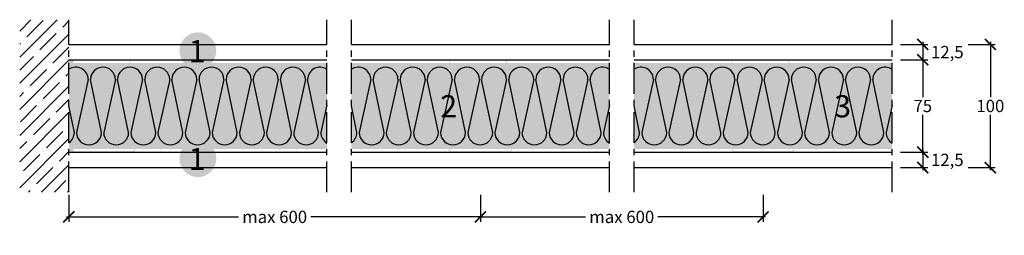
# Model space of a CAD drawing. Extents: x 41249 to 42050, y 58475 to 58649.
import ezdxf
from ezdxf.enums import TextEntityAlignment as Align

# ---------------------------------------------------------------- set-up
doc = ezdxf.new("R2010")
doc.units = 0
doc.header["$LTSCALE"] = 20
doc.header["$MEASUREMENT"] = 0
doc.header["$PDMODE"] = 34
doc.header["$PDSIZE"] = -2
doc.linetypes.add('CENTRO', pattern=[2, 1.25, -0.25, 0.25, -0.25])
doc.linetypes.add('NASCOSTA2', pattern=[0.1875, 0.125, -0.0625])
doc.layers.get('0').update_dxf_attribs({"linetype": 'CONTINUOUS'})
doc.layers.get('DEFPOINTS').update_dxf_attribs({"linetype": 'CONTINUOUS'})
doc.layers.add('Lana PAR 4+ - PAR Gold 4+', color=7, linetype='CONTINUOUS', true_color=0xffffd1)
for name, color, linetype in [('MONTANTE', 5, 'CONTINUOUS'), ('Nastro adesivo', 1, 'CONTINUOUS'), ('QUOTATURE', 7, 'CONTINUOUS'), ('SCRITTE', 5, 'CONTINUOUS'), ('testo', 30, 'CONTINUOUS'), ('TRATTO', 7, 'NASCOSTA2')]:
    doc.layers.add(name, color=color, linetype=linetype)
doc.styles.add('BEM', font='arial.ttf')
doc.styles.get("Standard").update_dxf_attribs({"font": 'GOTHIC.TTF', "height": 10})
doc.dimstyles.new('Copia di 100', dxfattribs={"dimscale": 20, "dimtxt": 15, "dimasz": 0.35, "dimexe": 0.5, "dimexo": 0.1, "dimgap": 0.1, "dimtad": 0, "dimtih": 1, "dimtoh": 1, "dimzin": 0, "dimdsep": 46, "dimtxsty": 'Standard', "dimblk": 'ARCHTICK', "dimcen": 1, "dimdle": 0.1, "dimclrd": 7, "dimclre": 7, "dimclrt": 256, "dimadec": 0, "dimazin": 0, "dimtfac": 0.166667, "dimtofl": 0, "dimtmove": 2, "dimatfit": 2, "dimfxl": 1, "dimtolj": 1, "dimtzin": 0, "dimarcsym": 0})

# ---------------------------------------------------------------- blocks, each defined once
blk = doc.blocks.new('retino 70')
at = {"color": 253, "linetype": 'Continuous'}
for p, q in [((29399.02, 11570.15), (29389.49, 11526.95)), ((29409.8, 11526.95), (29400.8, 11570.15)), ((29421.11, 11570.15), (29411.58, 11526.95)), ((29431.89, 11526.95), (29422.89, 11570.15)), ((29443.2, 11570.15), (29433.67, 11526.95)), ((29453.98, 11526.95), (29444.98, 11570.15)), ((29465.29, 11570.15), (29455.76, 11526.95)), ((29476.07, 11526.95), (29467.07, 11570.15)), ((29487.38, 11570.15), (29477.85, 11526.95)), ((29498.16, 11526.95), (29489.16, 11570.15)), ((29509.47, 11570.15), (29499.94, 11526.95)), ((29520.24, 11526.95), (29511.25, 11570.15)), ((29531.56, 11570.15), (29522.03, 11526.95)), ((29542.33, 11526.95), (29533.34, 11570.15)), ((29553.64, 11570.15), (29544.12, 11526.95)), ((29564.42, 11526.95), (29555.43, 11570.15)), ((29575.73, 11570.15), (29566.21, 11526.95)), ((29586.51, 11526.95), (29577.52, 11570.15)), ((29629.02, 11570.15), (29619.49, 11526.95)), ((29639.8, 11526.95), (29630.8, 11570.15)), ((29651.11, 11570.15), (29641.58, 11526.95)), ((29661.89, 11526.95), (29652.89, 11570.15)), ((29673.2, 11570.15), (29663.67, 11526.95)), ((29683.98, 11526.95), (29674.98, 11570.15)), ((29695.29, 11570.15), (29685.76, 11526.95)), ((29706.07, 11526.95), (29697.07, 11570.15)), ((29717.38, 11570.15), (29707.85, 11526.95)), ((29728.16, 11526.95), (29719.16, 11570.15)), ((29739.47, 11570.15), (29729.94, 11526.95)), ((29750.24, 11526.95), (29741.25, 11570.15)), ((29761.56, 11570.15), (29752.03, 11526.95)), ((29772.33, 11526.95), (29763.34, 11570.15)), ((29783.64, 11570.15), (29774.12, 11526.95)), ((29794.42, 11526.95), (29785.43, 11570.15)), ((29805.73, 11570.15), (29796.21, 11526.95)), ((29816.51, 11526.95), (29807.52, 11570.15)), ((29859.02, 11570.15), (29849.49, 11526.95)), ((29869.8, 11526.95), (29860.8, 11570.15)), ((29881.11, 11570.15), (29871.58, 11526.95)), ((29891.89, 11526.95), (29882.89, 11570.15)), ((29903.2, 11570.15), (29893.67, 11526.95)), ((29913.98, 11526.95), (29904.98, 11570.15)), ((29925.29, 11570.15), (29915.76, 11526.95)), ((29936.07, 11526.95), (29927.07, 11570.15)), ((29947.38, 11570.15), (29937.85, 11526.95)), ((29958.16, 11526.95), (29949.16, 11570.15)), ((29969.47, 11570.15), (29959.94, 11526.95)), ((29980.24, 11526.95), (29971.25, 11570.15)), ((29991.56, 11570.15), (29982.03, 11526.95)), ((30002.33, 11526.95), (29993.34, 11570.15)), ((30013.64, 11570.15), (30004.12, 11526.95)), ((30024.42, 11526.95), (30015.43, 11570.15)), ((30035.73, 11570.15), (30026.21, 11526.95)), ((30046.51, 11526.95), (30037.52, 11570.15)), ((29387.71, 11526.95), (29383.21, 11548.55)), ((29593.21, 11549.22), (29588.3, 11526.95)), ((29617.71, 11526.95), (29613.21, 11548.55)), ((29823.21, 11549.22), (29818.3, 11526.95)), ((29847.71, 11526.95), (29843.21, 11548.55)), ((30053.21, 11549.22), (30048.3, 11526.95))]:
    blk.add_line(p, q, dxfattribs=at)
for centre, start, end in [((29388.86, 11569.9), 1.43499, 123.83712), ((29410.95, 11569.9), 1.43499, 178.56501), ((29433.04, 11569.9), 1.43499, 178.56501), ((29455.13, 11569.9), 1.43499, 178.56501), ((29477.22, 11569.9), 1.43499, 178.56501), ((29499.31, 11569.9), 1.43499, 178.56501), ((29521.4, 11569.9), 1.43499, 178.56501), ((29543.49, 11569.9), 1.43499, 178.56501), ((29565.58, 11569.9), 1.43499, 178.56501), ((29587.67, 11569.9), 56.95822, 178.56501), ((29618.86, 11569.9), 1.43499, 123.83712), ((29640.95, 11569.9), 1.43499, 178.56501), ((29663.04, 11569.9), 1.43499, 178.56501), ((29685.13, 11569.9), 1.43499, 178.56501), ((29707.22, 11569.9), 1.43499, 178.56501), ((29729.31, 11569.9), 1.43499, 178.56501), ((29751.4, 11569.9), 1.43499, 178.56501), ((29773.49, 11569.9), 1.43499, 178.56501), ((29795.58, 11569.9), 1.43499, 178.56501), ((29817.67, 11569.9), 56.95822, 178.56501), ((29848.86, 11569.9), 1.43499, 123.83712), ((29870.95, 11569.9), 1.43499, 178.56501), ((29893.04, 11569.9), 1.43499, 178.56501), ((29915.13, 11569.9), 1.43499, 178.56501), ((29937.22, 11569.9), 1.43499, 178.56501), ((29959.31, 11569.9), 1.43499, 178.56501), ((29981.4, 11569.9), 1.43499, 178.56501), ((30003.49, 11569.9), 1.43499, 178.56501), ((30025.58, 11569.9), 1.43499, 178.56501), ((30047.67, 11569.9), 56.95822, 178.56501), ((29377.55, 11527.21), 303.83712, 358.56502), ((29399.64, 11527.21), 181.43498, 358.56502), ((29421.73, 11527.21), 181.43498, 358.56502), ((29443.82, 11527.21), 181.43498, 358.56502), ((29465.91, 11527.21), 181.43498, 358.56502), ((29488, 11527.21), 181.43498, 358.56502), ((29510.09, 11527.21), 181.43498, 358.56502), ((29532.18, 11527.21), 181.43498, 358.56502), ((29554.27, 11527.21), 181.43498, 358.56502), ((29576.36, 11527.21), 181.43498, 358.56502), ((29598.45, 11527.21), 181.43498, 238.92647), ((29607.55, 11527.21), 303.83712, 358.56502), ((29629.64, 11527.21), 181.43498, 358.56502), ((29651.73, 11527.21), 181.43498, 358.56502), ((29673.82, 11527.21), 181.43498, 358.56502), ((29695.91, 11527.21), 181.43498, 358.56502), ((29718, 11527.21), 181.43498, 358.56502), ((29740.09, 11527.21), 181.43498, 358.56502), ((29762.18, 11527.21), 181.43498, 358.56502), ((29784.27, 11527.21), 181.43498, 358.56502), ((29806.36, 11527.21), 181.43498, 358.56502), ((29828.45, 11527.21), 181.43498, 238.92647), ((29837.55, 11527.21), 303.83712, 358.56502), ((29859.64, 11527.21), 181.43498, 358.56502), ((29881.73, 11527.21), 181.43498, 358.56502), ((29903.82, 11527.21), 181.43498, 358.56502), ((29925.91, 11527.21), 181.43498, 358.56502), ((29948, 11527.21), 181.43498, 358.56502), ((29970.09, 11527.21), 181.43498, 358.56502), ((29992.18, 11527.21), 181.43498, 358.56502), ((30014.27, 11527.21), 181.43498, 358.56502), ((30036.36, 11527.21), 181.43498, 358.56502), ((30058.45, 11527.21), 181.43498, 238.92647)]:
    blk.add_arc(centre, 10.16, start, end, dxfattribs=at)
blk = doc.blocks.new('_ArchTick')
at = {"color": 0, "linetype": 'ByBlock', "const_width": 0.15}
blk.add_lwpolyline([(-0.5, -0.5), (0.5, 0.5)], dxfattribs=at)
blk = doc.blocks.new('*D86')
at = {"layer": 'DEFPOINTS', "color": 0, "linetype": 'Continuous', "transparency": 16777216}
for p in [(41288.69, 58509.46), (41623.69, 58509.46), (41623.69, 58489.46)]:
    blk.add_point(p, dxfattribs=at)
at = {"layer": 'QUOTATURE', "color": 7, "linetype": 'Continuous', "lineweight": -2, "transparency": 16777216}
for p, q in [((41288.69, 58507.46), (41288.69, 58485.46)), ((41623.69, 58507.46), (41623.69, 58485.46)), ((41286.69, 58489.46), (41426.82, 58489.46)), ((41625.69, 58489.46), (41485.57, 58489.46))]:
    blk.add_line(p, q, dxfattribs=at)
at = {"layer": 'QUOTATURE', "color": 7, "linetype": 'Continuous', "lineweight": -2, "transparency": 16777216, "xscale": 9, "yscale": 9, "zscale": 9, "rotation": 180}
blk.add_blockref('_ArchTick', (41288.69, 58489.46), dxfattribs=at)
at = {"layer": 'QUOTATURE', "color": 7, "linetype": 'Continuous', "lineweight": -2, "transparency": 16777216, "xscale": 9, "yscale": 9, "zscale": 9}
blk.add_blockref('_ArchTick', (41623.69, 58489.46), dxfattribs=at)
at = {"layer": 'QUOTATURE', "color": 7, "linetype": 'Continuous', "transparency": 16777216, "insert": (41456.19, 58489.46), "char_height": 10, "attachment_point": 5}
blk.add_mtext('\\A1;max 600', dxfattribs=at)
blk = doc.blocks.new('*D87')
at = {"layer": 'DEFPOINTS', "color": 0, "linetype": 'Continuous', "transparency": 16777216}
for p in [(41623.69, 58509.46), (41853.69, 58509.46), (41853.69, 58489.46)]:
    blk.add_point(p, dxfattribs=at)
at = {"layer": 'QUOTATURE', "color": 7, "linetype": 'Continuous', "lineweight": -2, "transparency": 16777216}
for p, q in [((41623.69, 58507.46), (41623.69, 58485.46)), ((41853.69, 58507.46), (41853.69, 58485.46)), ((41621.69, 58489.46), (41709.32, 58489.46)), ((41855.69, 58489.46), (41768.07, 58489.46))]:
    blk.add_line(p, q, dxfattribs=at)
at = {"layer": 'QUOTATURE', "color": 7, "linetype": 'Continuous', "lineweight": -2, "transparency": 16777216, "xscale": 9, "yscale": 9, "zscale": 9, "rotation": 180}
blk.add_blockref('_ArchTick', (41623.69, 58489.46), dxfattribs=at)
at = {"layer": 'QUOTATURE', "color": 7, "linetype": 'Continuous', "lineweight": -2, "transparency": 16777216, "xscale": 9, "yscale": 9, "zscale": 9}
blk.add_blockref('_ArchTick', (41853.69, 58489.46), dxfattribs=at)
at = {"layer": 'QUOTATURE', "color": 7, "linetype": 'Continuous', "transparency": 16777216, "insert": (41738.69, 58489.46), "char_height": 10, "attachment_point": 5}
blk.add_mtext('\\A1;max 600', dxfattribs=at)
blk = doc.blocks.new('*D88')
at = {"layer": 'DEFPOINTS', "color": 0, "linetype": 'Continuous', "transparency": 16777216}
for p in [(41963.69, 58616.96), (41963.69, 58541.96), (41983.69, 58541.96)]:
    blk.add_point(p, dxfattribs=at)
at = {"layer": 'QUOTATURE', "color": 7, "linetype": 'Continuous', "lineweight": -2, "transparency": 16777216}
for p, q in [((41965.69, 58616.96), (41987.69, 58616.96)), ((41983.69, 58618.96), (41983.69, 58586.59)), ((41983.69, 58539.96), (41983.69, 58572.34)), ((41965.69, 58541.96), (41987.69, 58541.96))]:
    blk.add_line(p, q, dxfattribs=at)
at = {"layer": 'QUOTATURE', "color": 7, "linetype": 'Continuous', "lineweight": -2, "transparency": 16777216, "xscale": 9, "yscale": 9, "zscale": 9}
for p, rotation in [((41983.69, 58616.96), 90), ((41983.69, 58541.96), 270)]:
    blk.add_blockref('_ArchTick', p, dxfattribs=dict(at, rotation=rotation))
at = {"layer": 'QUOTATURE', "linetype": 'Continuous', "transparency": 16777216, "insert": (41983.69, 58579.46), "char_height": 10, "attachment_point": 5}
blk.add_mtext('\\A1;75', dxfattribs=at)
blk = doc.blocks.new('*D89')
at = {"layer": 'DEFPOINTS', "color": 0, "linetype": 'Continuous', "transparency": 16777216}
for p in [(41963.69, 58629.46), (41963.69, 58616.96), (41983.69, 58616.96)]:
    blk.add_point(p, dxfattribs=at)
at = {"layer": 'QUOTATURE', "color": 7, "linetype": 'Continuous', "lineweight": -2, "transparency": 16777216}
for p, q in [((41965.69, 58629.46), (41987.69, 58629.46)), ((41983.69, 58631.46), (41983.69, 58614.96)), ((41965.69, 58616.96), (41987.69, 58616.96))]:
    blk.add_line(p, q, dxfattribs=at)
at = {"layer": 'QUOTATURE', "color": 7, "linetype": 'Continuous', "lineweight": -2, "transparency": 16777216, "xscale": 9, "yscale": 9, "zscale": 9}
for p, rotation in [((41983.69, 58629.46), 90), ((41983.69, 58616.96), 270)]:
    blk.add_blockref('_ArchTick', p, dxfattribs=dict(at, rotation=rotation))
at = {"layer": 'QUOTATURE', "linetype": 'Continuous', "transparency": 16777216, "insert": (42003.69, 58623.21), "char_height": 10, "attachment_point": 5}
blk.add_mtext('\\A1;12,5', dxfattribs=at)
blk = doc.blocks.new('*D90')
at = {"layer": 'DEFPOINTS', "color": 0, "linetype": 'Continuous', "transparency": 16777216}
for p in [(41963.69, 58541.96), (41963.69, 58529.46), (41983.69, 58529.46)]:
    blk.add_point(p, dxfattribs=at)
at = {"layer": 'QUOTATURE', "color": 7, "linetype": 'Continuous', "lineweight": -2, "transparency": 16777216}
for p, q in [((41965.69, 58541.96), (41987.69, 58541.96)), ((41983.69, 58543.96), (41983.69, 58527.46)), ((41965.69, 58529.46), (41987.69, 58529.46))]:
    blk.add_line(p, q, dxfattribs=at)
at = {"layer": 'QUOTATURE', "color": 7, "linetype": 'Continuous', "lineweight": -2, "transparency": 16777216, "xscale": 9, "yscale": 9, "zscale": 9}
for p, rotation in [((41983.69, 58541.96), 90), ((41983.69, 58529.46), 270)]:
    blk.add_blockref('_ArchTick', p, dxfattribs=dict(at, rotation=rotation))
at = {"layer": 'QUOTATURE', "color": 7, "linetype": 'Continuous', "transparency": 16777216, "insert": (42003.69, 58535.71), "char_height": 10, "attachment_point": 5}
blk.add_mtext('\\A1;12,5', dxfattribs=at)
blk = doc.blocks.new('*D91')
at = {"layer": 'DEFPOINTS', "color": 0, "linetype": 'Continuous', "transparency": 16777216}
for p in [(42018.69, 58629.46), (42018.69, 58529.46), (42038.69, 58529.46)]:
    blk.add_point(p, dxfattribs=at)
at = {"layer": 'QUOTATURE', "color": 7, "linetype": 'Continuous', "lineweight": -2, "transparency": 16777216}
for p, q in [((42020.69, 58629.46), (42042.69, 58629.46)), ((42038.69, 58631.46), (42038.69, 58586.72)), ((42038.69, 58527.46), (42038.69, 58572.21)), ((42020.69, 58529.46), (42042.69, 58529.46))]:
    blk.add_line(p, q, dxfattribs=at)
at = {"layer": 'QUOTATURE', "color": 7, "linetype": 'Continuous', "lineweight": -2, "transparency": 16777216, "xscale": 9, "yscale": 9, "zscale": 9}
for p, rotation in [((42038.69, 58629.46), 90), ((42038.69, 58529.46), 270)]:
    blk.add_blockref('_ArchTick', p, dxfattribs=dict(at, rotation=rotation))
at = {"layer": 'QUOTATURE', "linetype": 'Continuous', "transparency": 16777216, "insert": (42038.69, 58579.46), "char_height": 10, "attachment_point": 5}
blk.add_mtext('\\A1;100', dxfattribs=at)
blk = doc.blocks.new('#')
at = {"layer": 'testo', "true_color": 0x17428c}
h = blk.add_hatch(color=156, dxfattribs=at)
h.dxf.hatch_style = 1
h.paths.add_polyline_path([(-14.39, -0.1, 1), (15.61, -0.1, 1)])
at = {"layer": 'SCRITTE', "color": 7, "linetype": 'Continuous', "true_color": 0xffffff, "style": 'BEM'}
blk.add_attdef('#', text='', height=18, dxfattribs=at).set_placement((-0.01, -9.33), align=Align.CENTER)

msp = doc.modelspace()

# ---------------------------------------------------------------- hatches: boundary and pattern name
at = {"layer": 'Lana PAR 4+ - PAR Gold 4+', "linetype": 'Continuous'}
h = msp.add_hatch(color=256, dxfattribs=at)
h.paths.add_polyline_path([(41498.69, 58544.46), (41498.69, 58614.46), (41288.69, 58614.46), (41288.69, 58544.46)])
h.paths.add_polyline_path([(41728.69, 58544.46), (41728.69, 58614.46), (41518.69, 58614.46), (41518.69, 58544.46)])
h.paths.add_polyline_path([(41748.69, 58614.46), (41748.69, 58544.46), (41958.69, 58544.46), (41958.69, 58614.46)])
at = {"layer": 'MONTANTE', "linetype": 'Continuous'}
h = msp.add_hatch(color=256, dxfattribs=at)
edge = h.paths.add_edge_path()
edge.add_arc((41298.98, 58615.96), 1, 63.48811, 90)
edge.add_line((41298.98, 58616.96), (41293.69, 58616.96))
edge.add_arc((41293.69, 58614.96), 2, 90, 180)
edge.add_line((41291.69, 58614.96), (41291.69, 58607.66))
edge.add_arc((41294.19, 58607.66), 2.5, 180, 207.01229)
edge.add_arc((41289.29, 58605.16), 3, 0, 27.01229, ccw=False)
edge.add_line((41292.29, 58605.16), (41292.29, 58602.76))
edge.add_arc((41289.29, 58602.76), 3, -27.01229, 0, ccw=False)
edge.add_arc((41294.19, 58600.27), 2.5, 152.98771, 180)
edge.add_line((41291.69, 58600.27), (41291.69, 58558.66))
edge.add_arc((41294.19, 58558.66), 2.5, 180, 207.01229)
edge.add_arc((41289.29, 58556.16), 3, 0, 27.01229, ccw=False)
edge.add_line((41292.29, 58556.16), (41292.29, 58553.76))
edge.add_arc((41289.29, 58553.76), 3, -27.01229, 0, ccw=False)
edge.add_arc((41294.19, 58551.27), 2.5, 152.98771, 180)
edge.add_line((41291.69, 58551.27), (41291.69, 58543.96))
edge.add_arc((41293.69, 58543.96), 2, 180, 270)
edge.add_line((41293.69, 58541.96), (41302.98, 58541.96))
edge.add_arc((41302.98, 58542.96), 1, 270, 296.51189)
edge.add_arc((41303.69, 58541.53), 0.6, 63.48811, 116.51188, ccw=False)
edge.add_arc((41304.41, 58542.96), 1, 243.48812, 270)
edge.add_line((41304.41, 58541.96), (41319.48, 58541.96))
edge.add_arc((41319.48, 58542.96), 1, 270, 296.51189)
edge.add_arc((41320.19, 58541.53), 0.6, 63.48811, 116.51188, ccw=False)
edge.add_arc((41320.91, 58542.96), 1, 243.48812, 270)
edge.add_line((41320.91, 58541.96), (41335.98, 58541.96))
edge.add_arc((41335.98, 58542.96), 1, 270, 296.51189)
edge.add_arc((41336.69, 58541.53), 0.6, 63.48811, 116.51188, ccw=False)
edge.add_arc((41337.41, 58542.96), 1, 243.48812, 270)
edge.add_line((41337.41, 58541.96), (41340.69, 58541.96))
edge.add_arc((41340.69, 58543.96), 2, 270, 360)
edge.add_line((41342.69, 58543.96), (41342.69, 58549.36))
edge.add_arc((41342.09, 58549.36), 0.6, 0, 90)
edge.add_line((41342.09, 58549.96), (41342.04, 58549.96))
edge.add_arc((41342.04, 58549.36), 0.6, 90, 180)
edge.add_line((41341.44, 58549.36), (41341.44, 58546.96))
edge.add_line((41341.44, 58546.96), (41342.04, 58546.96))
edge.add_line((41342.04, 58546.96), (41342.04, 58549.36))
edge.add_line((41342.04, 58549.36), (41342.09, 58549.36))
edge.add_line((41342.09, 58549.36), (41342.09, 58543.96))
edge.add_arc((41340.69, 58543.96), 1.4, -90, 0, ccw=False)
edge.add_line((41340.69, 58542.56), (41337.24, 58542.56))
edge.add_line((41337.24, 58542.56), (41337.22, 58542.58))
edge.add_arc((41336.69, 58542.05), 0.75, 45, 135)
edge.add_line((41336.16, 58542.58), (41336.14, 58542.56))
edge.add_line((41336.14, 58542.56), (41320.74, 58542.56))
edge.add_line((41320.74, 58542.56), (41320.72, 58542.58))
edge.add_arc((41320.19, 58542.05), 0.75, 45, 135)
edge.add_line((41319.66, 58542.58), (41319.64, 58542.56))
edge.add_line((41319.64, 58542.56), (41304.24, 58542.56))
edge.add_line((41304.24, 58542.56), (41304.22, 58542.58))
edge.add_arc((41303.69, 58542.05), 0.75, 45, 135)
edge.add_line((41303.16, 58542.58), (41303.14, 58542.56))
edge.add_line((41303.14, 58542.56), (41293.69, 58542.56))
edge.add_arc((41293.69, 58543.96), 1.4, 180, 270, ccw=False)
edge.add_line((41292.29, 58543.96), (41292.29, 58550.86))
edge.add_arc((41294.19, 58550.86), 1.9, 152.98771, 180, ccw=False)
edge.add_arc((41289.29, 58553.35), 3.6, 332.9877, 360)
edge.add_line((41292.89, 58553.35), (41292.89, 58556.57))
edge.add_arc((41289.29, 58556.57), 3.6, 0, 27.01229)
edge.add_arc((41294.19, 58559.07), 1.9, 180, 207.0123, ccw=False)
edge.add_line((41292.29, 58559.07), (41292.29, 58599.86))
edge.add_arc((41294.19, 58599.86), 1.9, 152.98771, 180, ccw=False)
edge.add_arc((41289.29, 58602.35), 3.6, 332.9877, 360)
edge.add_line((41292.89, 58602.35), (41292.89, 58605.57))
edge.add_arc((41289.29, 58605.57), 3.6, 0, 27.01229)
edge.add_arc((41294.19, 58608.07), 1.9, 180, 207.0123, ccw=False)
edge.add_line((41292.29, 58608.07), (41292.29, 58614.96))
edge.add_arc((41293.69, 58614.96), 1.4, 90, 180, ccw=False)
edge.add_line((41293.69, 58616.36), (41299.14, 58616.36))
edge.add_line((41299.14, 58616.36), (41299.16, 58616.35))
edge.add_arc((41299.69, 58616.88), 0.75, 225, 315)
edge.add_line((41300.22, 58616.35), (41300.24, 58616.36))
edge.add_line((41300.24, 58616.36), (41315.64, 58616.36))
edge.add_line((41315.64, 58616.36), (41315.66, 58616.35))
edge.add_arc((41316.19, 58616.88), 0.75, 225, 315)
edge.add_line((41316.72, 58616.35), (41316.74, 58616.36))
edge.add_line((41316.74, 58616.36), (41332.14, 58616.36))
edge.add_line((41332.14, 58616.36), (41332.16, 58616.35))
edge.add_arc((41332.69, 58616.88), 0.75, 225, 315)
edge.add_line((41333.22, 58616.35), (41333.24, 58616.36))
edge.add_line((41333.24, 58616.36), (41336.69, 58616.36))
edge.add_arc((41336.69, 58614.96), 1.4, 0, 90, ccw=False)
edge.add_line((41338.09, 58614.96), (41338.09, 58609.56))
edge.add_line((41338.09, 58609.56), (41338.04, 58609.56))
edge.add_line((41338.04, 58609.56), (41338.04, 58611.96))
edge.add_line((41338.04, 58611.96), (41337.44, 58611.96))
edge.add_line((41337.44, 58611.96), (41337.44, 58609.56))
edge.add_arc((41338.04, 58609.56), 0.6, 180, 270)
edge.add_line((41338.04, 58608.96), (41338.09, 58608.96))
edge.add_arc((41338.09, 58609.56), 0.6, 270, 360)
edge.add_line((41338.69, 58609.56), (41338.69, 58614.96))
edge.add_arc((41336.69, 58614.96), 2, 0, 90)
edge.add_line((41336.69, 58616.96), (41333.41, 58616.96))
edge.add_arc((41333.41, 58615.96), 1, 90, 116.51189)
edge.add_arc((41332.69, 58617.4), 0.6, 243.48811, 296.51188, ccw=False)
edge.add_arc((41331.98, 58615.96), 1, 63.48812, 90)
edge.add_line((41331.98, 58616.96), (41316.91, 58616.96))
edge.add_arc((41316.91, 58615.96), 1, 90, 116.51189)
edge.add_arc((41316.19, 58617.4), 0.6, 243.48811, 296.51188, ccw=False)
edge.add_arc((41315.48, 58615.96), 1, 63.48812, 90)
edge.add_line((41315.48, 58616.96), (41300.41, 58616.96))
edge.add_arc((41300.41, 58615.96), 1, 90, 116.51189)
edge.add_arc((41299.69, 58617.4), 0.6, 243.48812, 296.51188, ccw=False)
h = msp.add_hatch(color=256, dxfattribs=at)
edge = h.paths.add_edge_path()
edge.add_arc((41605.48, 58615.96), 1, 63.48811, 90)
edge.add_line((41605.48, 58616.96), (41600.19, 58616.96))
edge.add_arc((41600.19, 58614.96), 2, 90, 180)
edge.add_line((41598.19, 58614.96), (41598.19, 58607.66))
edge.add_arc((41600.69, 58607.66), 2.5, 180, 207.01229)
edge.add_arc((41595.79, 58605.16), 3, 0, 27.01229, ccw=False)
edge.add_line((41598.79, 58605.16), (41598.79, 58602.76))
edge.add_arc((41595.79, 58602.76), 3, -27.01229, 0, ccw=False)
edge.add_arc((41600.69, 58600.27), 2.5, 152.98771, 180)
edge.add_line((41598.19, 58600.27), (41598.19, 58558.66))
edge.add_arc((41600.69, 58558.66), 2.5, 180, 207.01229)
edge.add_arc((41595.79, 58556.16), 3, 0, 27.01229, ccw=False)
edge.add_line((41598.79, 58556.16), (41598.79, 58553.76))
edge.add_arc((41595.79, 58553.76), 3, -27.01229, 0, ccw=False)
edge.add_arc((41600.69, 58551.27), 2.5, 152.98771, 180)
edge.add_line((41598.19, 58551.27), (41598.19, 58543.96))
edge.add_arc((41600.19, 58543.96), 2, 180, 270)
edge.add_line((41600.19, 58541.96), (41609.48, 58541.96))
edge.add_arc((41609.48, 58542.96), 1, 270, 296.51189)
edge.add_arc((41610.19, 58541.53), 0.6, 63.48811, 116.51188, ccw=False)
edge.add_arc((41610.91, 58542.96), 1, 243.48812, 270)
edge.add_line((41610.91, 58541.96), (41625.98, 58541.96))
edge.add_arc((41625.98, 58542.96), 1, 270, 296.51189)
edge.add_arc((41626.69, 58541.53), 0.6, 63.48811, 116.51188, ccw=False)
edge.add_arc((41627.41, 58542.96), 1, 243.48812, 270)
edge.add_line((41627.41, 58541.96), (41642.48, 58541.96))
edge.add_arc((41642.48, 58542.96), 1, 270, 296.51189)
edge.add_arc((41643.19, 58541.53), 0.6, 63.48811, 116.51188, ccw=False)
edge.add_arc((41643.91, 58542.96), 1, 243.48812, 270)
edge.add_line((41643.91, 58541.96), (41647.19, 58541.96))
edge.add_arc((41647.19, 58543.96), 2, 270, 360)
edge.add_line((41649.19, 58543.96), (41649.19, 58549.36))
edge.add_arc((41648.59, 58549.36), 0.6, 0, 90)
edge.add_line((41648.59, 58549.96), (41648.54, 58549.96))
edge.add_arc((41648.54, 58549.36), 0.6, 90, 180)
edge.add_line((41647.94, 58549.36), (41647.94, 58546.96))
edge.add_line((41647.94, 58546.96), (41648.54, 58546.96))
edge.add_line((41648.54, 58546.96), (41648.54, 58549.36))
edge.add_line((41648.54, 58549.36), (41648.59, 58549.36))
edge.add_line((41648.59, 58549.36), (41648.59, 58543.96))
edge.add_arc((41647.19, 58543.96), 1.4, -90, 0, ccw=False)
edge.add_line((41647.19, 58542.56), (41643.74, 58542.56))
edge.add_line((41643.74, 58542.56), (41643.72, 58542.58))
edge.add_arc((41643.19, 58542.05), 0.75, 45, 135)
edge.add_line((41642.66, 58542.58), (41642.64, 58542.56))
edge.add_line((41642.64, 58542.56), (41627.24, 58542.56))
edge.add_line((41627.24, 58542.56), (41627.22, 58542.58))
edge.add_arc((41626.69, 58542.05), 0.75, 45, 135)
edge.add_line((41626.16, 58542.58), (41626.14, 58542.56))
edge.add_line((41626.14, 58542.56), (41610.74, 58542.56))
edge.add_line((41610.74, 58542.56), (41610.72, 58542.58))
edge.add_arc((41610.19, 58542.05), 0.75, 45, 135)
edge.add_line((41609.66, 58542.58), (41609.64, 58542.56))
edge.add_line((41609.64, 58542.56), (41600.19, 58542.56))
edge.add_arc((41600.19, 58543.96), 1.4, 180, 270, ccw=False)
edge.add_line((41598.79, 58543.96), (41598.79, 58550.86))
edge.add_arc((41600.69, 58550.86), 1.9, 152.98771, 180, ccw=False)
edge.add_arc((41595.79, 58553.35), 3.6, 332.9877, 360)
edge.add_line((41599.39, 58553.35), (41599.39, 58556.57))
edge.add_arc((41595.79, 58556.57), 3.6, 0, 27.01229)
edge.add_arc((41600.69, 58559.07), 1.9, 180, 207.0123, ccw=False)
edge.add_line((41598.79, 58559.07), (41598.79, 58599.86))
edge.add_arc((41600.69, 58599.86), 1.9, 152.98771, 180, ccw=False)
edge.add_arc((41595.79, 58602.35), 3.6, 332.9877, 360)
edge.add_line((41599.39, 58602.35), (41599.39, 58605.57))
edge.add_arc((41595.79, 58605.57), 3.6, 0, 27.01229)
edge.add_arc((41600.69, 58608.07), 1.9, 180, 207.0123, ccw=False)
edge.add_line((41598.79, 58608.07), (41598.79, 58614.96))
edge.add_arc((41600.19, 58614.96), 1.4, 90, 180, ccw=False)
edge.add_line((41600.19, 58616.36), (41605.64, 58616.36))
edge.add_line((41605.64, 58616.36), (41605.66, 58616.35))
edge.add_arc((41606.19, 58616.88), 0.75, 225, 315)
edge.add_line((41606.72, 58616.35), (41606.74, 58616.36))
edge.add_line((41606.74, 58616.36), (41622.14, 58616.36))
edge.add_line((41622.14, 58616.36), (41622.16, 58616.35))
edge.add_arc((41622.69, 58616.88), 0.75, 225, 315)
edge.add_line((41623.22, 58616.35), (41623.24, 58616.36))
edge.add_line((41623.24, 58616.36), (41638.64, 58616.36))
edge.add_line((41638.64, 58616.36), (41638.66, 58616.35))
edge.add_arc((41639.19, 58616.88), 0.75, 225, 315)
edge.add_line((41639.72, 58616.35), (41639.74, 58616.36))
edge.add_line((41639.74, 58616.36), (41643.19, 58616.36))
edge.add_arc((41643.19, 58614.96), 1.4, 0, 90, ccw=False)
edge.add_line((41644.59, 58614.96), (41644.59, 58609.56))
edge.add_line((41644.59, 58609.56), (41644.54, 58609.56))
edge.add_line((41644.54, 58609.56), (41644.54, 58611.96))
edge.add_line((41644.54, 58611.96), (41643.94, 58611.96))
edge.add_line((41643.94, 58611.96), (41643.94, 58609.56))
edge.add_arc((41644.54, 58609.56), 0.6, 180, 270)
edge.add_line((41644.54, 58608.96), (41644.59, 58608.96))
edge.add_arc((41644.59, 58609.56), 0.6, 270, 360)
edge.add_line((41645.19, 58609.56), (41645.19, 58614.96))
edge.add_arc((41643.19, 58614.96), 2, 0, 90)
edge.add_line((41643.19, 58616.96), (41639.91, 58616.96))
edge.add_arc((41639.91, 58615.96), 1, 90, 116.51189)
edge.add_arc((41639.19, 58617.4), 0.6, 243.48811, 296.51188, ccw=False)
edge.add_arc((41638.48, 58615.96), 1, 63.48812, 90)
edge.add_line((41638.48, 58616.96), (41623.41, 58616.96))
edge.add_arc((41623.41, 58615.96), 1, 90, 116.51189)
edge.add_arc((41622.69, 58617.4), 0.6, 243.48811, 296.51188, ccw=False)
edge.add_arc((41621.98, 58615.96), 1, 63.48812, 90)
edge.add_line((41621.98, 58616.96), (41606.91, 58616.96))
edge.add_arc((41606.91, 58615.96), 1, 90, 116.51189)
edge.add_arc((41606.19, 58617.4), 0.6, 243.48812, 296.51188, ccw=False)
h = msp.add_hatch(color=256, dxfattribs=at)
edge = h.paths.add_edge_path()
edge.add_arc((41835.48, 58615.96), 1, 63.48811, 90)
edge.add_line((41835.48, 58616.96), (41830.19, 58616.96))
edge.add_arc((41830.19, 58614.96), 2, 90, 180)
edge.add_line((41828.19, 58614.96), (41828.19, 58607.66))
edge.add_arc((41830.69, 58607.66), 2.5, 180, 207.01229)
edge.add_arc((41825.79, 58605.16), 3, 0, 27.01229, ccw=False)
edge.add_line((41828.79, 58605.16), (41828.79, 58602.76))
edge.add_arc((41825.79, 58602.76), 3, -27.01229, 0, ccw=False)
edge.add_arc((41830.69, 58600.27), 2.5, 152.98771, 180)
edge.add_line((41828.19, 58600.27), (41828.19, 58558.66))
edge.add_arc((41830.69, 58558.66), 2.5, 180, 207.01229)
edge.add_arc((41825.79, 58556.16), 3, 0, 27.01229, ccw=False)
edge.add_line((41828.79, 58556.16), (41828.79, 58553.76))
edge.add_arc((41825.79, 58553.76), 3, -27.01229, 0, ccw=False)
edge.add_arc((41830.69, 58551.27), 2.5, 152.98771, 180)
edge.add_line((41828.19, 58551.27), (41828.19, 58543.96))
edge.add_arc((41830.19, 58543.96), 2, 180, 270)
edge.add_line((41830.19, 58541.96), (41839.48, 58541.96))
edge.add_arc((41839.48, 58542.96), 1, 270, 296.51189)
edge.add_arc((41840.19, 58541.53), 0.6, 63.48811, 116.51188, ccw=False)
edge.add_arc((41840.91, 58542.96), 1, 243.48812, 270)
edge.add_line((41840.91, 58541.96), (41855.98, 58541.96))
edge.add_arc((41855.98, 58542.96), 1, 270, 296.51189)
edge.add_arc((41856.69, 58541.53), 0.6, 63.48811, 116.51188, ccw=False)
edge.add_arc((41857.41, 58542.96), 1, 243.48812, 270)
edge.add_line((41857.41, 58541.96), (41872.48, 58541.96))
edge.add_arc((41872.48, 58542.96), 1, 270, 296.51189)
edge.add_arc((41873.19, 58541.53), 0.6, 63.48811, 116.51188, ccw=False)
edge.add_arc((41873.91, 58542.96), 1, 243.48812, 270)
edge.add_line((41873.91, 58541.96), (41877.19, 58541.96))
edge.add_arc((41877.19, 58543.96), 2, 270, 360)
edge.add_line((41879.19, 58543.96), (41879.19, 58549.36))
edge.add_arc((41878.59, 58549.36), 0.6, 0, 90)
edge.add_line((41878.59, 58549.96), (41878.54, 58549.96))
edge.add_arc((41878.54, 58549.36), 0.6, 90, 180)
edge.add_line((41877.94, 58549.36), (41877.94, 58546.96))
edge.add_line((41877.94, 58546.96), (41878.54, 58546.96))
edge.add_line((41878.54, 58546.96), (41878.54, 58549.36))
edge.add_line((41878.54, 58549.36), (41878.59, 58549.36))
edge.add_line((41878.59, 58549.36), (41878.59, 58543.96))
edge.add_arc((41877.19, 58543.96), 1.4, -90, 0, ccw=False)
edge.add_line((41877.19, 58542.56), (41873.74, 58542.56))
edge.add_line((41873.74, 58542.56), (41873.72, 58542.58))
edge.add_arc((41873.19, 58542.05), 0.75, 45, 135)
edge.add_line((41872.66, 58542.58), (41872.64, 58542.56))
edge.add_line((41872.64, 58542.56), (41857.24, 58542.56))
edge.add_line((41857.24, 58542.56), (41857.22, 58542.58))
edge.add_arc((41856.69, 58542.05), 0.75, 45, 135)
edge.add_line((41856.16, 58542.58), (41856.14, 58542.56))
edge.add_line((41856.14, 58542.56), (41840.74, 58542.56))
edge.add_line((41840.74, 58542.56), (41840.72, 58542.58))
edge.add_arc((41840.19, 58542.05), 0.75, 45, 135)
edge.add_line((41839.66, 58542.58), (41839.64, 58542.56))
edge.add_line((41839.64, 58542.56), (41830.19, 58542.56))
edge.add_arc((41830.19, 58543.96), 1.4, 180, 270, ccw=False)
edge.add_line((41828.79, 58543.96), (41828.79, 58550.86))
edge.add_arc((41830.69, 58550.86), 1.9, 152.98771, 180, ccw=False)
edge.add_arc((41825.79, 58553.35), 3.6, 332.9877, 360)
edge.add_line((41829.39, 58553.35), (41829.39, 58556.57))
edge.add_arc((41825.79, 58556.57), 3.6, 0, 27.01229)
edge.add_arc((41830.69, 58559.07), 1.9, 180, 207.0123, ccw=False)
edge.add_line((41828.79, 58559.07), (41828.79, 58599.86))
edge.add_arc((41830.69, 58599.86), 1.9, 152.98771, 180, ccw=False)
edge.add_arc((41825.79, 58602.35), 3.6, 332.9877, 360)
edge.add_line((41829.39, 58602.35), (41829.39, 58605.57))
edge.add_arc((41825.79, 58605.57), 3.6, 0, 27.01229)
edge.add_arc((41830.69, 58608.07), 1.9, 180, 207.0123, ccw=False)
edge.add_line((41828.79, 58608.07), (41828.79, 58614.96))
edge.add_arc((41830.19, 58614.96), 1.4, 90, 180, ccw=False)
edge.add_line((41830.19, 58616.36), (41835.64, 58616.36))
edge.add_line((41835.64, 58616.36), (41835.66, 58616.35))
edge.add_arc((41836.19, 58616.88), 0.75, 225, 315)
edge.add_line((41836.72, 58616.35), (41836.74, 58616.36))
edge.add_line((41836.74, 58616.36), (41852.14, 58616.36))
edge.add_line((41852.14, 58616.36), (41852.16, 58616.35))
edge.add_arc((41852.69, 58616.88), 0.75, 225, 315)
edge.add_line((41853.22, 58616.35), (41853.24, 58616.36))
edge.add_line((41853.24, 58616.36), (41868.64, 58616.36))
edge.add_line((41868.64, 58616.36), (41868.66, 58616.35))
edge.add_arc((41869.19, 58616.88), 0.75, 225, 315)
edge.add_line((41869.72, 58616.35), (41869.74, 58616.36))
edge.add_line((41869.74, 58616.36), (41873.19, 58616.36))
edge.add_arc((41873.19, 58614.96), 1.4, 0, 90, ccw=False)
edge.add_line((41874.59, 58614.96), (41874.59, 58609.56))
edge.add_line((41874.59, 58609.56), (41874.54, 58609.56))
edge.add_line((41874.54, 58609.56), (41874.54, 58611.96))
edge.add_line((41874.54, 58611.96), (41873.94, 58611.96))
edge.add_line((41873.94, 58611.96), (41873.94, 58609.56))
edge.add_arc((41874.54, 58609.56), 0.6, 180, 270)
edge.add_line((41874.54, 58608.96), (41874.59, 58608.96))
edge.add_arc((41874.59, 58609.56), 0.6, 270, 360)
edge.add_line((41875.19, 58609.56), (41875.19, 58614.96))
edge.add_arc((41873.19, 58614.96), 2, 0, 90)
edge.add_line((41873.19, 58616.96), (41869.91, 58616.96))
edge.add_arc((41869.91, 58615.96), 1, 90, 116.51189)
edge.add_arc((41869.19, 58617.4), 0.6, 243.48811, 296.51188, ccw=False)
edge.add_arc((41868.48, 58615.96), 1, 63.48812, 90)
edge.add_line((41868.48, 58616.96), (41853.41, 58616.96))
edge.add_arc((41853.41, 58615.96), 1, 90, 116.51189)
edge.add_arc((41852.69, 58617.4), 0.6, 243.48811, 296.51188, ccw=False)
edge.add_arc((41851.98, 58615.96), 1, 63.48812, 90)
edge.add_line((41851.98, 58616.96), (41836.91, 58616.96))
edge.add_arc((41836.91, 58615.96), 1, 90, 116.51189)
edge.add_arc((41836.19, 58617.4), 0.6, 243.48812, 296.51188, ccw=False)
at = {"layer": 'Nastro adesivo', "linetype": 'Continuous'}
msp.add_hatch(color=256, dxfattribs=at).paths.add_polyline_path([(41291.69, 58616.96), (41288.69, 58616.96), (41288.69, 58541.96), (41291.69, 58541.96)])
at = {"layer": 'TRATTO', "linetype": 'Continuous'}
h = msp.add_hatch(dxfattribs=at)
h.set_pattern_fill('ANSI35', color=256, scale=60, style=0)
h.set_pattern_definition([(45, (26604.162, 59354.134), (-10.606602, 10.606602), []), (45, (26614.768, 59354.134), (-10.606602, 10.606602), [18.75, -3.75, 0, -3.75])])
h.paths.add_polyline_path([(41288.69, 58649.46), (41248.69, 58649.46), (41248.69, 58509.46), (41288.69, 58509.46)])

# ---------------------------------------------------------------- linework, layer by layer
at = {"layer": 'TRATTO', "linetype": 'CENTRO'}
for p, q in [((41288.69, 58509.46), (41288.69, 58649.46)), ((41498.69, 58509.46), (41498.69, 58649.46)), ((41518.69, 58509.46), (41518.69, 58649.46)), ((41728.69, 58509.46), (41728.69, 58649.46)), ((41748.69, 58509.46), (41748.69, 58649.46)), ((41958.69, 58509.46), (41958.69, 58649.46))]:
    msp.add_line(p, q, dxfattribs=at)
at = {"layer": 'TRATTO', "color": 0, "linetype": 'Continuous'}
for p, q in [((41288.69, 58629.46), (41498.69, 58629.46)), ((41518.69, 58629.46), (41728.69, 58629.46)), ((41748.69, 58629.46), (41958.69, 58629.46)), ((41288.69, 58616.96), (41498.69, 58616.96)), ((41518.69, 58616.96), (41728.69, 58616.96)), ((41748.69, 58616.96), (41958.69, 58616.96)), ((41288.69, 58541.96), (41498.69, 58541.96)), ((41518.69, 58541.96), (41728.69, 58541.96)), ((41748.69, 58541.96), (41958.69, 58541.96)), ((41288.69, 58529.46), (41498.69, 58529.46)), ((41518.69, 58529.46), (41728.69, 58529.46)), ((41748.69, 58529.46), (41958.69, 58529.46))]:
    msp.add_line(p, q, dxfattribs=at)

# ---------------------------------------------------------------- block references
at = {"layer": 'Lana PAR 4+ - PAR Gold 4+', "linetype": 'Continuous'}
msp.add_blockref('retino 70', (11905.48, 47030.91), dxfattribs=at)
at = {"layer": 'SCRITTE', "linetype": 'Continuous'}
for p, values in [((41393.11, 58624.32), {'#': '1'}), ((41597.91, 58579.57), {'#': '2'}), ((41918.52, 58579.56), {'#': '3'}), ((41393.11, 58536.82), {'#': '1'})]:
    msp.add_blockref('#', p, dxfattribs=at).add_auto_attribs(values)

# ---------------------------------------------------------------- dimensions: what is measured, and where the dimension line sits
at = {"layer": 'QUOTATURE', "linetype": 'Continuous'}
for base, p1, p2, override, picture, middle in [((41983.69, 58616.96), (41963.69, 58629.46), (41963.69, 58616.96), {"dimtxt": 9, "dimasz": 0.45, "dimexe": 0.2, "dimdec": 1, "dimdsep": 44, "dimcen": 1.1, "dimtdec": 1}, '*D89', (42003.69, 58623.21)), ((41983.69, 58529.46), (41963.69, 58541.96), (41963.69, 58529.46), {"dimtxt": 10, "dimasz": 0.45, "dimexe": 0.2, "dimdec": 1, "dimdsep": 44, "dimcen": 1.1, "dimclrt": 7, "dimtdec": 1}, '*D90', (42003.69, 58535.71))]:
    dim = msp.add_linear_dim(base=base, p1=p1, p2=p2, angle=90, dimstyle='Copia di 100', override=override, dxfattribs=at)
    dim.commit()
    dim.dimension.update_dxf_attribs({"geometry": picture, "text_midpoint": middle, "dimtype": 160})
for base, p1, p2, picture, middle in [((42038.69, 58529.46), (42018.69, 58629.46), (42018.69, 58529.46), '*D91', (42038.69, 58579.46)), ((41983.69, 58541.96), (41963.69, 58616.96), (41963.69, 58541.96), '*D88', (41983.69, 58579.46))]:
    dim = msp.add_linear_dim(base=base, p1=p1, p2=p2, angle=90, dimstyle='Copia di 100', override={"dimtxt": 9, "dimasz": 0.45, "dimexe": 0.2, "dimdec": 0, "dimdsep": 44, "dimcen": 1.1, "dimtdec": 1}, dxfattribs=at)
    dim.commit()
    dim.dimension.update_dxf_attribs({"geometry": picture, "text_midpoint": middle})
for base, p1, p2, picture, middle in [((41623.69, 58489.46), (41288.69, 58509.46), (41623.69, 58509.46), '*D86', (41456.19, 58489.46)), ((41853.69, 58489.46), (41623.69, 58509.46), (41853.69, 58509.46), '*D87', (41738.69, 58489.46))]:
    dim = msp.add_linear_dim(base=base, p1=p1, p2=p2, text='max 600', dimstyle='Copia di 100', override={"dimtxt": 10, "dimasz": 0.45, "dimexe": 0.2, "dimdec": 1, "dimdsep": 44, "dimcen": 1.1, "dimclrt": 7, "dimtdec": 1}, dxfattribs=at)
    dim.commit()
    dim.dimension.update_dxf_attribs({"geometry": picture, "text_midpoint": middle, "dimtype": 160})

doc.saveas('drawing.dxf')
